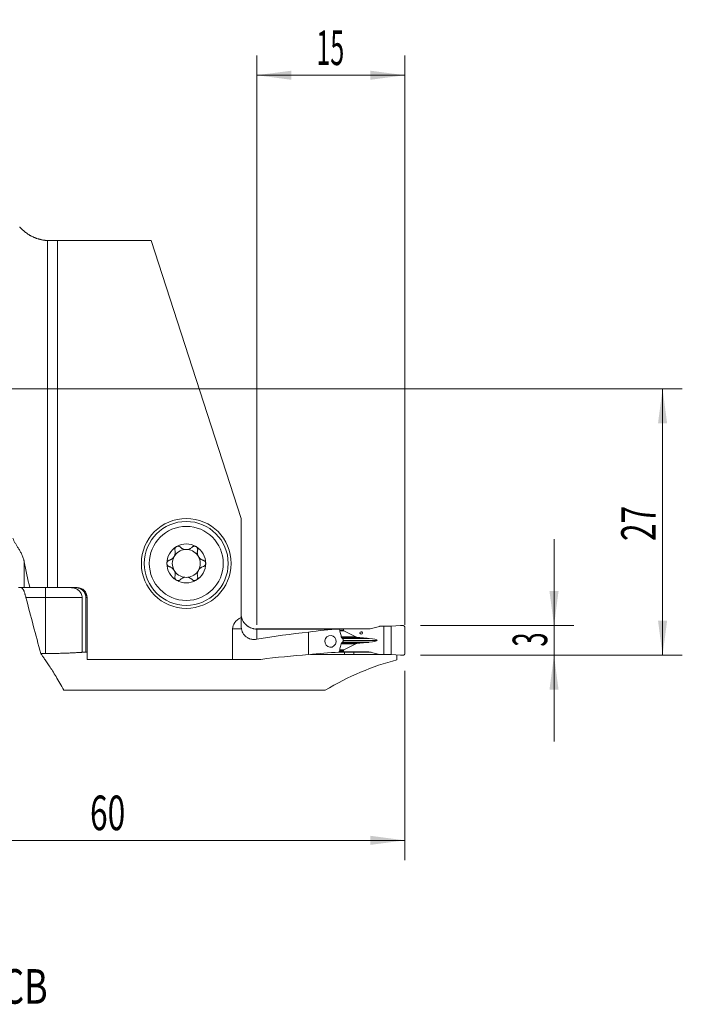
# Model space of a CAD drawing. Units: millimetres. Extents: x -42 to 88, y -62 to 37.
# Drawn here: x 21 to 88, y -62 to 37 of the extents above; entities that cross this region are included whole.
import ezdxf

# ---------------------------------------------------------------- set-up
doc = ezdxf.new("R2010")
doc.units = ezdxf.units.MM
for name, color, linetype in [('1', 4, 'Continuous'), ('2', 7, 'Continuous'), ('SK6', 5, 'Continuous')]:
    doc.layers.add(name, color=color, linetype=linetype)
doc.styles.add('iso_b_vert', font='simplex.shx')
doc.dimstyles.get("Standard").update_dxf_attribs({"dimtxt": 0.18, "dimasz": 0.18, "dimexe": 0.18, "dimexo": 0.0625, "dimgap": 0.09, "dimtad": 1, "dimzin": 0, "dimdsep": 52, "dimtxsty": 'Standard', "dimcen": 0.09, "dimadec": 0, "dimazin": 0, "dimtfac": 1, "dimtdec": 4, "dimtofl": 0, "dimtmove": 0, "dimatfit": 3, "dimfxl": 1, "dimtolj": 1, "dimtzin": 0, "dimarcsym": 0})

# ---------------------------------------------------------------- blocks, each defined once
blk = doc.blocks.new('_U0')
at = {"layer": '2', "lineweight": 13}
for p, q in [((1.5875, 0), (88.111264, 0)), ((86.111264, 0), (86.111264, -27)), ((61.5875, -27), (88.111264, -27))]:
    blk.add_line(p, q, dxfattribs=at)
at = {"layer": '2', "lineweight": 18}
for points in [[(86.111264, 0), (86.572048, -3.499998), (85.65048, -3.500002)], [(86.111264, -27), (85.65048, -23.500002), (86.572048, -23.499998)]]:
    blk.add_solid(points, dxfattribs=at)
at = {"layer": '2', "lineweight": 18, "insert": (85.421631, -15.432966), "char_height": 3.5, "attachment_point": 7, "rotation": 90, "line_spacing_factor": 1.084337, "style": 'iso_b_vert'}
blk.add_mtext('\\W0.6740;27', dxfattribs=at)
blk = doc.blocks.new('_U1')
at = {"layer": '2', "lineweight": 13}
for p, q in [((75.111264, -15.250082), (75.111264, -35.75)), ((61.5875, -24.000082), (77.111264, -24.000082)), ((61.5875, -27), (77.111264, -27))]:
    blk.add_line(p, q, dxfattribs=at)
at = {"layer": '2', "lineweight": 18}
for points in [[(75.111264, -24.000082), (74.65048, -20.500084), (75.572048, -20.500081)], [(75.111264, -27), (75.572048, -30.499998), (74.65048, -30.500002)]]:
    blk.add_solid(points, dxfattribs=at)
at = {"layer": '2', "lineweight": 18, "insert": (74.421631, -26.125274), "char_height": 3.5, "attachment_point": 7, "rotation": 90, "line_spacing_factor": 1.084337, "style": 'iso_b_vert'}
blk.add_mtext('\\W0.5404;3', dxfattribs=at)
blk = doc.blocks.new('_U3')
at = {"layer": '2', "lineweight": 13}
for p, q in [((45, -23.912582), (45, 33.749918)), ((60, -23.912582), (60, 33.749918)), ((45, 31.749918), (60, 31.749918))]:
    blk.add_line(p, q, dxfattribs=at)
at = {"layer": '2', "lineweight": 18}
for points in [[(45, 31.749918), (48.499998, 32.210701), (48.500002, 31.289134)], [(60, 31.749918), (56.500002, 31.289134), (56.499998, 32.210701)]]:
    blk.add_solid(points, dxfattribs=at)
at = {"layer": '2', "lineweight": 18, "insert": (51.032467, 32.782551), "char_height": 3.5, "attachment_point": 7, "line_spacing_factor": 1.084337, "style": 'iso_b_vert'}
blk.add_mtext('\\W0.5321;15', dxfattribs=at)
blk = doc.blocks.new('_U4')
at = {"layer": '2', "lineweight": 13}
for p, q in [((0, -21.5875), (0, -47.75)), ((60, -28.5875), (60, -47.75)), ((0, -45.75), (60, -45.75))]:
    blk.add_line(p, q, dxfattribs=at)
at = {"layer": '2', "lineweight": 18}
for points in [[(0, -45.75), (3.499998, -45.289216), (3.500002, -46.210784)], [(60, -45.75), (56.500002, -46.210784), (56.499998, -45.289216)]]:
    blk.add_solid(points, dxfattribs=at)
at = {"layer": '2', "lineweight": 18, "insert": (28.095034, -44.717366), "char_height": 3.5, "attachment_point": 7, "line_spacing_factor": 1.084337, "style": 'iso_b_vert'}
blk.add_mtext('\\W0.6740;60', dxfattribs=at)

msp = doc.modelspace()

# ---------------------------------------------------------------- linework, layer by layer
at = {"layer": '1', "lineweight": 18}
for p, q in [((23.8, -20.15), (23.8, 15.006)), ((24.8, 15), (24.009, 15)), ((24.8, -20.15), (24.8, 15)), ((24.8, 15), (34.3, 15)), ((43.4, -13.15), (34.3, 15)), ((43.4, -23.169), (43.4, -13.15)), ((21.987, -20.15), (23.8, -20.15)), ((24.8, -20.15), (23.8, -20.15)), ((26.8, -20.15), (24.8, -20.15)), ((27.293, -26.703), (27.293, -21.15)), ((27.679, -21.15), (27.679, -26.679)), ((27.8, -27.421), (27.8, -21.15)), ((43.4, -23.169), (43.4, -24.023)), ((42.539, -27.421), (42.539, -24.325)), ((44.892, -24.34), (46.228, -24.338)), ((53.772, -24.338), (46.228, -24.338)), ((46.228, -24.352), (46.228, -24.338)), ((50.25, -24.67), (50.25, -26.937)), ((56.228, -24.342), (53.772, -24.338)), ((53.772, -24.462), (53.772, -24.338)), ((55.024, -25.122), (53.82, -24.512)), ((56.472, -24.312), (57.42, -24.076)), ((57.459, -24.07), (57.852, -24.054)), ((57.852, -24.054), (58.609, -24.062)), ((57.852, -26.936), (57.852, -24.054)), ((58.609, -24.062), (59.556, -24.004)), ((58.609, -26.938), (58.609, -24.062)), ((60, -24.197), (60, -26.803)), ((53.82, -26.464), (55.024, -25.858)), ((56.398, -25.295), (56.344, -25.292)), ((56.344, -25.693), (56.398, -25.69)), ((23.6, -26.829), (23.102, -26.829)), ((27.293, -26.703), (27.8, -26.703)), ((27.8, -26.679), (27.679, -26.679)), ((53.899, -26.915), (50.434, -26.915)), ((53.345, -26.638), (53.772, -26.638)), ((53.772, -26.638), (53.772, -26.513)), ((53.772, -26.638), (56.228, -26.642)), ((53.899, -26.915), (53.897, -26.698)), ((54.817, -26.91), (54.815, -26.698)), ((57.407, -26.91), (54.817, -26.91)), ((57.42, -26.913), (56.472, -26.673)), ((57.852, -26.936), (57.459, -26.919)), ((42.539, -27.421), (27.8, -27.421)), ((42.539, -27.421), (45.395, -27.421)), ((58.609, -26.938), (57.852, -26.936)), ((59.556, -26.996), (58.609, -26.938)), ((59.2, -26.974), (59.2, -27.463)), ((25.45, -30.546), (51.938, -30.546))]:
    msp.add_line(p, q, dxfattribs=at)
at = {"layer": '1', "lineweight": 13}
for p, q in [((21.438, -17.534), (21.438, -20.15)), ((23.6, -20.15), (23.6, -21.15)), ((23.6, -21.15), (21.6, -21.15)), ((27.293, -21.15), (23.6, -21.15)), ((23.6, -26.829), (23.6, -21.15)), ((27.8, -21.15), (27.679, -21.15)), ((43.43, -24.325), (42.539, -24.325)), ((45, -24.353), (45, -25.377)), ((53.395, -24.462), (53.772, -24.462)), ((53.82, -24.512), (53.407, -24.512)), ((53.55, -25.858), (55.024, -25.858)), ((53.555, -25.122), (55.024, -25.122)), ((53.579, -25.742), (55.636, -25.742)), ((53.585, -25.24), (55.636, -25.24)), ((53.659, -25.693), (56.344, -25.693)), ((56.398, -25.69), (53.664, -25.69)), ((53.67, -25.292), (56.344, -25.292)), ((53.676, -25.295), (56.398, -25.295)), ((57.181, -25.494), (53.75, -25.494)), ((53.772, -26.513), (53.378, -26.513)), ((53.391, -26.464), (53.82, -26.464)), ((56.287, -26.644), (56.228, -26.642))]:
    msp.add_line(p, q, dxfattribs=at)
at = {"layer": '1', "lineweight": 18}
for radius in [4.55, 4.25, 3.75]:
    msp.add_circle((37.85, -17.7), radius, dxfattribs=at)
for centre, radius, start, end in [((37.85, -17.7), 1.968, 59.61858, 120.38142), ((37.85, -17.7), 1.968, 120.38142, 180), ((37.85, -17.7), 1.416, 96.19244, 150.19071), ((37.85, -17.7), 1.416, 83.80756, 96.19244), ((37.85, -17.7), 1.416, 29.80929, 83.80756), ((37.85, -17.7), 1.968, 0, 59.61858), ((37.85, -17.7), 1.968, 180, 239.61858), ((37.85, -17.7), 1.416, 150.19071, 209.80929), ((37.85, -17.7), 1.968, 300.38142, 0), ((37.85, -17.7), 1.416, 330.19071, 29.80929), ((37.85, -17.7), 1.416, 209.80929, 263.80756), ((37.85, -17.7), 1.416, 276.19244, 330.19071), ((37.85, -17.7), 1.968, 239.61858, 300.38142), ((37.85, -17.7), 1.416, 263.80756, 276.19244), ((26.8, -21.15), 1, 360, 90), ((45, -22.725), 1.6, 180, 199.16273)]:
    msp.add_arc(centre, radius, start, end, dxfattribs=at)
for centre, major_axis, ratio, start_param, end_param in [((45.328, -24.325), (-2.789, 0), 0.573598, -0.807579, 0), ((-780.954, -60.485), (2926.423, 11.564), 0.011707, 1.281679, 1.284622), ((57.368, -60.5), (51.66, 0), 0.700246, 1.709026, 1.81256), ((54.497, -60.5), (0, 36.175), 0.851994, 0.036638, 0.13823), ((54.623, -24.464), (0.851, -0.002), 0.176317, -3.141257, -2.805281), ((56.228, -23.542), (0.898, -0.008), 0.890811, -1.562829, -1.287185), ((56.095, -25.058), (1.134, -0.002), 0.176317, -2.805281, -1.986842), ((56.095, -25.926), (1.134, -0.002), 0.176317, 1.987514, 2.805953), ((60.224, -23.419), (11.343, -0.022), 0.176317, -1.986842, -1.919526), ((60.224, -27.58), (11.343, -0.022), 0.176317, 1.920198, 1.987514), ((55.99, -25.492), (1.191, -0.002), 0.176317, 0.000336, 1.222066), ((55.99, -25.492), (1.191, -0.002), 0.176317, -1.221394, 0.000336), ((54.497, -74.2), (0, 47.525), 0.851994, 0.028828, 0.105076), ((54.623, -26.515), (0.851, -0.002), 0.176317, 2.805953, -3.141257), ((424.557, -72.728), (907.849, -14.453), 0.048164, 1.991026, 1.992134), ((56.228, -27.442), (0.898, -0.008), 0.890811, 1.30312, 1.578764), ((57.368, -74.2), (67.869, 0), 0.700246, 1.675873, 1.748144), ((65.357, -74.2), (0, 47.525), 0.714286, 0.182388, 0.406388)]:
    msp.add_ellipse(centre, major_axis=major_axis, ratio=ratio, start_param=start_param, end_param=end_param, dxfattribs=at)
for centre, major_axis, ratio in [((55.571, -24.741), (0.008, -0.127), 0.984754), ((52.458, -25.599), (0.063, 0.597), 0.95313)]:
    msp.add_ellipse(centre, major_axis=major_axis, ratio=ratio, dxfattribs=at)
for points, knots in [([(20.971, 16.398), (20.99, 16.375), (21.01, 16.353), (21.05, 16.309), (21.07, 16.286), (21.132, 16.22), (21.174, 16.177), (21.305, 16.05), (21.397, 15.968), (21.592, 15.81), (21.695, 15.735), (21.858, 15.627), (21.914, 15.592), (22, 15.541), (22.03, 15.524), (22.089, 15.491), (22.118, 15.475), (22.269, 15.396), (22.394, 15.338), (22.654, 15.234), (22.788, 15.188), (22.964, 15.139), (22.999, 15.13), (23.07, 15.112), (23.106, 15.103), (23.213, 15.079), (23.285, 15.066), (23.503, 15.03), (23.65, 15.013), (23.8, 15.006)], [0, 0, 0, 0, 0.03125, 0.03125, 0.0625, 0.0625, 0.125, 0.125, 0.25, 0.25, 0.375, 0.375, 0.4375, 0.4375, 0.46875, 0.46875, 0.5, 0.5, 0.625, 0.625, 0.75, 0.75, 0.78125, 0.78125, 0.8125, 0.8125, 0.875, 0.875, 1, 1, 1, 1]), ([(23.799, 15.006), (23.743, 15.009), (23.688, 15.013), (23.607, 15.02), (23.58, 15.023), (23.526, 15.029), (23.499, 15.033), (23.368, 15.05), (23.269, 15.068), (23.129, 15.098), (23.061, 15.114), (22.996, 15.131), (22.953, 15.142), (22.932, 15.148), (22.83, 15.177), (22.755, 15.201), (22.655, 15.236), (22.624, 15.248), (22.579, 15.264), (22.565, 15.27), (22.537, 15.281), (22.523, 15.286), (22.46, 15.312), (22.418, 15.33), (22.376, 15.348), (22.369, 15.352), (22.355, 15.358), (22.348, 15.361), (22.33, 15.369), (22.321, 15.374), (22.3, 15.383), (22.297, 15.385), (22.304, 15.382), (22.307, 15.38), (22.312, 15.378), (22.316, 15.376), (22.328, 15.371), (22.338, 15.366), (22.377, 15.348), (22.412, 15.332), (22.467, 15.309), (22.479, 15.304), (22.503, 15.294), (22.516, 15.289), (22.556, 15.273), (22.585, 15.262), (22.676, 15.228), (22.744, 15.205), (22.84, 15.175), (22.859, 15.169), (22.899, 15.157), (22.92, 15.151), (22.982, 15.134), (23.026, 15.123), (23.159, 15.09), (23.255, 15.071), (23.381, 15.05), (23.407, 15.046), (23.459, 15.038), (23.485, 15.035), (23.564, 15.025), (23.618, 15.019), (23.781, 15.005), (23.893, 15), (24.009, 15)], [0, 0, 0, 0, 0.031076, 0.031076, 0.046704, 0.046704, 0.062332, 0.062332, 0.124843, 0.124843, 0.156098, 0.171726, 0.171726, 0.187354, 0.187354, 0.249865, 0.249865, 0.281121, 0.281121, 0.296749, 0.296749, 0.312377, 0.312377, 0.374888, 0.374888, 0.390516, 0.390516, 0.406143, 0.406143, 0.437399, 0.437399, 0.49991, 0.49991, 0.515538, 0.515538, 0.531166, 0.531166, 0.562421, 0.562421, 0.624933, 0.624933, 0.64056, 0.64056, 0.656188, 0.656188, 0.687444, 0.687444, 0.749955, 0.749955, 0.765583, 0.765583, 0.781211, 0.781211, 0.812466, 0.812466, 0.874978, 0.874978, 0.890605, 0.890605, 0.906233, 0.906233, 0.937489, 0.937489, 1, 1, 1, 1]), ([(21.438, -17.534), (21.432, -17.502), (21.424, -17.469), (21.409, -17.404), (21.4, -17.372), (21.373, -17.277), (21.354, -17.215), (21.289, -17.034), (21.24, -16.918), (21.161, -16.751), (21.134, -16.697), (21.078, -16.589), (21.049, -16.537), (20.964, -16.384), (20.907, -16.287), (20.794, -16.099), (20.738, -16.009), (20.631, -15.833), (20.58, -15.747), (20.483, -15.577), (20.437, -15.494), (20.353, -15.326), (20.314, -15.243), (20.279, -15.158)], [0, 0, 0, 0, 0.03125, 0.03125, 0.0625, 0.0625, 0.125, 0.125, 0.25, 0.25, 0.3125, 0.3125, 0.375, 0.375, 0.5, 0.5, 0.625, 0.625, 0.75, 0.75, 0.875, 0.875, 1, 1, 1, 1]), ([(37.258, -16.056), (37.234, -16.032), (37.206, -16.011), (37.167, -15.99), (37.159, -15.986), (37.143, -15.979), (37.134, -15.976), (37.109, -15.968), (37.091, -15.963), (37.055, -15.958), (37.036, -15.956), (36.999, -15.957), (36.98, -15.958), (36.952, -15.963), (36.943, -15.966), (36.925, -15.971), (36.915, -15.974), (36.888, -15.984), (36.871, -15.992), (36.854, -16.002)], [0, 0, 0, 0, 0.25, 0.25, 0.3125, 0.3125, 0.375, 0.375, 0.5, 0.5, 0.625, 0.625, 0.75, 0.75, 0.8125, 0.8125, 0.875, 0.875, 1, 1, 1, 1]), ([(38.846, -16.002), (38.829, -15.992), (38.812, -15.984), (38.785, -15.974), (38.775, -15.971), (38.757, -15.966), (38.748, -15.963), (38.72, -15.958), (38.701, -15.957), (38.664, -15.956), (38.645, -15.958), (38.609, -15.963), (38.591, -15.968), (38.566, -15.976), (38.557, -15.979), (38.541, -15.986), (38.533, -15.99), (38.494, -16.011), (38.466, -16.032), (38.442, -16.056)], [0, 0, 0, 0, 0.125, 0.125, 0.1875, 0.1875, 0.25, 0.25, 0.375, 0.375, 0.5, 0.5, 0.625, 0.625, 0.6875, 0.6875, 0.75, 0.75, 1, 1, 1, 1]), ([(36.124, -17.382), (36.173, -17.368), (36.22, -17.35), (36.29, -17.316), (36.313, -17.304), (36.347, -17.283), (36.358, -17.276), (36.38, -17.261), (36.391, -17.253), (36.445, -17.213), (36.485, -17.176), (36.532, -17.123), (36.541, -17.112), (36.558, -17.09), (36.584, -17.057), (36.622, -16.997), (36.648, -16.947), (36.671, -16.895), (36.681, -16.868), (36.698, -16.815), (36.706, -16.789), (36.717, -16.735), (36.722, -16.708), (36.731, -16.627), (36.732, -16.575), (36.726, -16.497), (36.723, -16.472), (36.715, -16.421), (36.709, -16.396), (36.703, -16.372)], [0, 0, 0, 0, 0.125, 0.125, 0.1875, 0.1875, 0.21875, 0.21875, 0.25, 0.25, 0.375, 0.375, 0.40625, 0.40625, 0.4375, 0.5, 0.5625, 0.5625, 0.625, 0.625, 0.6875, 0.6875, 0.75, 0.75, 0.875, 0.875, 0.9375, 0.9375, 1, 1, 1, 1]), ([(36.854, -16.002), (36.846, -16.006), (36.838, -16.012), (36.823, -16.022), (36.815, -16.028), (36.794, -16.046), (36.781, -16.059), (36.763, -16.081), (36.757, -16.088), (36.747, -16.103), (36.742, -16.111), (36.728, -16.135), (36.72, -16.151), (36.707, -16.185), (36.702, -16.202), (36.695, -16.236), (36.692, -16.254), (36.69, -16.306), (36.694, -16.339), (36.703, -16.372)], [0, 0, 0, 0, 0.0625, 0.0625, 0.125, 0.125, 0.25, 0.25, 0.3125, 0.3125, 0.375, 0.375, 0.5, 0.5, 0.625, 0.625, 0.75, 0.75, 1, 1, 1, 1]), ([(37.258, -16.056), (37.286, -16.085), (37.316, -16.112), (37.381, -16.162), (37.416, -16.184), (37.462, -16.21), (37.471, -16.215), (37.491, -16.224), (37.52, -16.238), (37.549, -16.25), (37.61, -16.272), (37.653, -16.284), (37.697, -16.292)], [0, 0, 0, 0, 0.25, 0.25, 0.5, 0.5, 0.5625, 0.5625, 0.625, 0.75, 0.75, 1, 1, 1, 1]), ([(38.003, -16.292), (38.047, -16.284), (38.09, -16.272), (38.15, -16.25), (38.17, -16.242), (38.2, -16.229), (38.209, -16.224), (38.228, -16.215), (38.238, -16.21), (38.284, -16.184), (38.319, -16.162), (38.384, -16.112), (38.414, -16.085), (38.442, -16.056)], [0, 0, 0, 0, 0.25, 0.25, 0.375, 0.375, 0.4375, 0.4375, 0.5, 0.5, 0.75, 0.75, 1, 1, 1, 1]), ([(38.846, -16.002), (38.854, -16.006), (38.862, -16.012), (38.877, -16.022), (38.885, -16.028), (38.906, -16.046), (38.919, -16.059), (38.937, -16.081), (38.943, -16.088), (38.953, -16.103), (38.958, -16.111), (38.972, -16.135), (38.98, -16.151), (38.993, -16.185), (38.998, -16.202), (39.005, -16.236), (39.008, -16.254), (39.01, -16.306), (39.006, -16.339), (38.997, -16.372)], [0, 0, 0, 0, 0.0625, 0.0625, 0.125, 0.125, 0.25, 0.25, 0.3125, 0.3125, 0.375, 0.375, 0.5, 0.5, 0.625, 0.625, 0.75, 0.75, 1, 1, 1, 1]), ([(38.997, -16.372), (38.984, -16.421), (38.976, -16.471), (38.97, -16.548), (38.969, -16.574), (38.97, -16.614), (38.97, -16.627), (38.972, -16.654), (38.973, -16.667), (38.981, -16.734), (38.992, -16.787), (39.014, -16.854), (39.019, -16.868), (39.029, -16.894), (39.045, -16.933), (39.077, -16.996), (39.108, -17.044), (39.141, -17.09), (39.158, -17.112), (39.195, -17.154), (39.215, -17.173), (39.255, -17.211), (39.276, -17.229), (39.341, -17.277), (39.386, -17.304), (39.456, -17.339), (39.479, -17.349), (39.527, -17.367), (39.552, -17.375), (39.576, -17.382)], [0, 0, 0, 0, 0.125, 0.125, 0.1875, 0.1875, 0.21875, 0.21875, 0.25, 0.25, 0.375, 0.375, 0.40625, 0.40625, 0.4375, 0.5, 0.5625, 0.5625, 0.625, 0.625, 0.6875, 0.6875, 0.75, 0.75, 0.875, 0.875, 0.9375, 0.9375, 1, 1, 1, 1]), ([(36.124, -17.382), (36.091, -17.391), (36.061, -17.404), (36.024, -17.428), (36.017, -17.433), (36.003, -17.444), (35.996, -17.449), (35.977, -17.467), (35.965, -17.48), (35.948, -17.501), (35.943, -17.508), (35.932, -17.523), (35.928, -17.531), (35.914, -17.555), (35.907, -17.572), (35.897, -17.598), (35.895, -17.607), (35.89, -17.625), (35.888, -17.635), (35.883, -17.662), (35.882, -17.681), (35.882, -17.7)], [0, 0, 0, 0, 0.25, 0.25, 0.3125, 0.3125, 0.375, 0.375, 0.5, 0.5, 0.5625, 0.5625, 0.625, 0.625, 0.75, 0.75, 0.8125, 0.8125, 0.875, 0.875, 1, 1, 1, 1]), ([(35.882, -17.7), (35.882, -17.719), (35.883, -17.738), (35.89, -17.774), (35.894, -17.792), (35.904, -17.819), (35.907, -17.827), (35.915, -17.844), (35.919, -17.852), (35.932, -17.876), (35.942, -17.891), (35.959, -17.913), (35.965, -17.919), (35.977, -17.932), (35.984, -17.939), (36.003, -17.956), (36.017, -17.967), (36.046, -17.986), (36.061, -17.994), (36.092, -18.008), (36.108, -18.013), (36.124, -18.018)], [0, 0, 0, 0, 0.125, 0.125, 0.25, 0.25, 0.3125, 0.3125, 0.375, 0.375, 0.5, 0.5, 0.5625, 0.5625, 0.625, 0.625, 0.75, 0.75, 0.875, 0.875, 1, 1, 1, 1]), ([(39.819, -17.7), (39.819, -17.681), (39.817, -17.662), (39.81, -17.625), (39.806, -17.607), (39.796, -17.581), (39.793, -17.572), (39.785, -17.555), (39.781, -17.547), (39.768, -17.523), (39.758, -17.508), (39.741, -17.487), (39.735, -17.48), (39.723, -17.467), (39.716, -17.461), (39.697, -17.443), (39.683, -17.433), (39.654, -17.414), (39.639, -17.406), (39.608, -17.392), (39.592, -17.386), (39.576, -17.382)], [0, 0, 0, 0, 0.125, 0.125, 0.25, 0.25, 0.3125, 0.3125, 0.375, 0.375, 0.5, 0.5, 0.5625, 0.5625, 0.625, 0.625, 0.75, 0.75, 0.875, 0.875, 1, 1, 1, 1]), ([(39.576, -18.018), (39.609, -18.009), (39.639, -17.995), (39.676, -17.972), (39.683, -17.967), (39.697, -17.956), (39.704, -17.95), (39.723, -17.933), (39.735, -17.92), (39.752, -17.899), (39.757, -17.891), (39.768, -17.876), (39.772, -17.868), (39.786, -17.844), (39.793, -17.828), (39.803, -17.801), (39.805, -17.793), (39.81, -17.774), (39.812, -17.765), (39.817, -17.737), (39.819, -17.719), (39.819, -17.7)], [0, 0, 0, 0, 0.25, 0.25, 0.3125, 0.3125, 0.375, 0.375, 0.5, 0.5, 0.5625, 0.5625, 0.625, 0.625, 0.75, 0.75, 0.8125, 0.8125, 0.875, 0.875, 1, 1, 1, 1]), ([(36.703, -19.028), (36.716, -18.979), (36.724, -18.929), (36.73, -18.852), (36.731, -18.826), (36.73, -18.786), (36.73, -18.773), (36.728, -18.746), (36.727, -18.732), (36.719, -18.666), (36.708, -18.612), (36.686, -18.545), (36.681, -18.532), (36.671, -18.506), (36.655, -18.467), (36.623, -18.404), (36.592, -18.356), (36.559, -18.31), (36.542, -18.288), (36.505, -18.246), (36.485, -18.226), (36.445, -18.189), (36.424, -18.171), (36.359, -18.122), (36.314, -18.095), (36.244, -18.061), (36.221, -18.051), (36.173, -18.033), (36.148, -18.025), (36.124, -18.018)], [0, 0, 0, 0, 0.125, 0.125, 0.1875, 0.1875, 0.21875, 0.21875, 0.25, 0.25, 0.375, 0.375, 0.40625, 0.40625, 0.4375, 0.5, 0.5625, 0.5625, 0.625, 0.625, 0.6875, 0.6875, 0.75, 0.75, 0.875, 0.875, 0.9375, 0.9375, 1, 1, 1, 1]), ([(39.576, -18.018), (39.527, -18.031), (39.48, -18.049), (39.41, -18.083), (39.387, -18.096), (39.353, -18.116), (39.342, -18.124), (39.32, -18.139), (39.309, -18.147), (39.255, -18.187), (39.215, -18.224), (39.168, -18.276), (39.159, -18.287), (39.142, -18.309), (39.116, -18.343), (39.078, -18.402), (39.052, -18.453), (39.029, -18.505), (39.019, -18.531), (39.002, -18.584), (38.994, -18.611), (38.983, -18.665), (38.978, -18.692), (38.969, -18.772), (38.968, -18.825), (38.974, -18.902), (38.977, -18.928), (38.985, -18.979), (38.991, -19.003), (38.997, -19.028)], [0, 0, 0, 0, 0.125, 0.125, 0.1875, 0.1875, 0.21875, 0.21875, 0.25, 0.25, 0.375, 0.375, 0.40625, 0.40625, 0.4375, 0.5, 0.5625, 0.5625, 0.625, 0.625, 0.6875, 0.6875, 0.75, 0.75, 0.875, 0.875, 0.9375, 0.9375, 1, 1, 1, 1]), ([(36.854, -19.398), (36.846, -19.393), (36.838, -19.388), (36.823, -19.377), (36.815, -19.371), (36.794, -19.353), (36.781, -19.34), (36.763, -19.319), (36.757, -19.311), (36.747, -19.296), (36.742, -19.289), (36.728, -19.265), (36.72, -19.249), (36.707, -19.215), (36.702, -19.198), (36.695, -19.163), (36.692, -19.146), (36.69, -19.094), (36.694, -19.06), (36.703, -19.028)], [0, 0, 0, 0, 0.0625, 0.0625, 0.125, 0.125, 0.25, 0.25, 0.3125, 0.3125, 0.375, 0.375, 0.5, 0.5, 0.625, 0.625, 0.75, 0.75, 1, 1, 1, 1]), ([(36.854, -19.398), (36.871, -19.408), (36.888, -19.416), (36.915, -19.426), (36.925, -19.429), (36.943, -19.434), (36.952, -19.436), (36.98, -19.441), (36.999, -19.443), (37.036, -19.443), (37.055, -19.442), (37.091, -19.436), (37.109, -19.432), (37.134, -19.423), (37.143, -19.42), (37.159, -19.413), (37.167, -19.409), (37.206, -19.389), (37.234, -19.368), (37.258, -19.343)], [0, 0, 0, 0, 0.125, 0.125, 0.1875, 0.1875, 0.25, 0.25, 0.375, 0.375, 0.5, 0.5, 0.625, 0.625, 0.6875, 0.6875, 0.75, 0.75, 1, 1, 1, 1]), ([(37.697, -19.108), (37.653, -19.116), (37.61, -19.128), (37.55, -19.15), (37.53, -19.158), (37.5, -19.171), (37.491, -19.175), (37.472, -19.185), (37.462, -19.19), (37.416, -19.215), (37.381, -19.238), (37.316, -19.288), (37.286, -19.314), (37.258, -19.343)], [0, 0, 0, 0, 0.25, 0.25, 0.375, 0.375, 0.4375, 0.4375, 0.5, 0.5, 0.75, 0.75, 1, 1, 1, 1]), ([(38.442, -19.343), (38.414, -19.314), (38.384, -19.288), (38.319, -19.238), (38.284, -19.215), (38.238, -19.19), (38.229, -19.185), (38.209, -19.176), (38.18, -19.162), (38.151, -19.15), (38.09, -19.128), (38.047, -19.116), (38.003, -19.108)], [0, 0, 0, 0, 0.25, 0.25, 0.5, 0.5, 0.5625, 0.5625, 0.625, 0.75, 0.75, 1, 1, 1, 1]), ([(38.442, -19.343), (38.466, -19.368), (38.494, -19.389), (38.533, -19.409), (38.541, -19.413), (38.557, -19.42), (38.566, -19.423), (38.591, -19.432), (38.609, -19.436), (38.645, -19.442), (38.664, -19.443), (38.701, -19.443), (38.72, -19.441), (38.748, -19.436), (38.757, -19.434), (38.775, -19.429), (38.785, -19.426), (38.812, -19.416), (38.829, -19.408), (38.846, -19.398)], [0, 0, 0, 0, 0.25, 0.25, 0.3125, 0.3125, 0.375, 0.375, 0.5, 0.5, 0.625, 0.625, 0.75, 0.75, 0.8125, 0.8125, 0.875, 0.875, 1, 1, 1, 1]), ([(38.846, -19.398), (38.854, -19.393), (38.862, -19.388), (38.877, -19.377), (38.885, -19.371), (38.906, -19.353), (38.919, -19.34), (38.937, -19.319), (38.943, -19.311), (38.953, -19.296), (38.958, -19.289), (38.972, -19.265), (38.98, -19.249), (38.993, -19.215), (38.998, -19.198), (39.005, -19.163), (39.008, -19.146), (39.01, -19.094), (39.006, -19.06), (38.997, -19.028)], [0, 0, 0, 0, 0.0625, 0.0625, 0.125, 0.125, 0.25, 0.25, 0.3125, 0.3125, 0.375, 0.375, 0.5, 0.5, 0.625, 0.625, 0.75, 0.75, 1, 1, 1, 1]), ([(21.438, -20.15), (21.435, -20.15), (21.432, -20.15), (21.425, -20.15), (21.422, -20.15), (21.411, -20.15), (21.387, -20.15), (21.36, -20.15), (21.3, -20.15), (21.255, -20.15), (21.184, -20.15), (21.159, -20.15), (21.111, -20.15), (21.086, -20.15), (21.039, -20.15), (21.016, -20.15), (20.973, -20.15), (20.953, -20.15), (20.918, -20.15), (20.902, -20.15), (20.878, -20.15), (20.869, -20.15), (20.862, -20.15), (20.86, -20.15), (20.86, -20.15)], [0, 0, 0, 0, 0.023579, 0.023579, 0.047158, 0.047158, 0.094315, 0.188631, 0.188631, 0.377262, 0.377262, 0.471577, 0.471577, 0.565893, 0.565893, 0.660208, 0.660208, 0.754524, 0.754524, 0.848839, 0.848839, 0.943155, 0.943155, 1, 1, 1, 1]), ([(21.438, -20.571), (21.428, -20.538), (21.417, -20.506), (21.392, -20.447), (21.379, -20.42), (21.357, -20.381), (21.35, -20.369), (21.335, -20.345), (21.327, -20.333), (21.304, -20.3), (21.288, -20.281), (21.256, -20.245), (21.241, -20.229), (21.218, -20.208), (21.21, -20.201), (21.196, -20.19), (21.189, -20.184), (21.169, -20.17), (21.157, -20.163), (21.136, -20.153), (21.128, -20.15), (21.122, -20.15)], [0, 0, 0, 0, 0.125, 0.125, 0.25, 0.25, 0.3125, 0.3125, 0.375, 0.375, 0.5, 0.5, 0.625, 0.625, 0.6875, 0.6875, 0.75, 0.75, 0.875, 0.875, 1, 1, 1, 1]), ([(21.438, -20.15), (21.502, -20.15), (21.581, -20.15), (21.765, -20.15), (21.871, -20.15), (21.987, -20.15)], [0, 0, 0, 0, 0.5, 0.5, 1, 1, 1, 1]), ([(21.438, -20.571), (21.451, -20.614), (21.464, -20.658), (21.484, -20.727), (21.49, -20.751), (21.504, -20.799), (21.511, -20.823), (21.531, -20.897), (21.545, -20.946), (21.572, -21.047), (21.586, -21.098), (21.6, -21.15)], [0, 0, 0, 0, 0.25, 0.25, 0.375, 0.375, 0.5, 0.5, 0.75, 0.75, 1, 1, 1, 1]), ([(26.098, -20.15), (26.116, -20.15), (26.134, -20.15), (26.171, -20.152), (26.225, -20.154), (26.278, -20.16), (26.385, -20.175), (26.455, -20.19), (26.542, -20.216), (26.559, -20.221), (26.593, -20.233), (26.61, -20.24), (26.661, -20.26), (26.694, -20.274), (26.791, -20.323), (26.852, -20.361), (26.924, -20.416), (26.938, -20.428), (26.966, -20.451), (27.007, -20.487), (27.069, -20.553), (27.113, -20.609), (27.143, -20.654), (27.153, -20.669), (27.172, -20.7), (27.181, -20.716), (27.223, -20.797), (27.249, -20.864), (27.275, -20.969), (27.282, -21.005), (27.291, -21.078), (27.293, -21.114), (27.293, -21.15)], [0, 0, 0, 0, 0.03125, 0.03125, 0.0625, 0.125, 0.125, 0.25, 0.25, 0.28125, 0.28125, 0.3125, 0.3125, 0.375, 0.375, 0.5, 0.5, 0.53125, 0.53125, 0.5625, 0.625, 0.6875, 0.6875, 0.71875, 0.71875, 0.75, 0.75, 0.875, 0.875, 0.9375, 0.9375, 1, 1, 1, 1]), ([(26.64, -20.15), (26.707, -20.15), (26.774, -20.156), (26.872, -20.174), (26.904, -20.182), (26.969, -20.2), (27.001, -20.211), (27.094, -20.247), (27.154, -20.277), (27.224, -20.321), (27.238, -20.33), (27.266, -20.35), (27.279, -20.36), (27.319, -20.391), (27.345, -20.412), (27.417, -20.481), (27.461, -20.531), (27.509, -20.6), (27.519, -20.614), (27.537, -20.642), (27.545, -20.657), (27.57, -20.7), (27.599, -20.76), (27.623, -20.822), (27.643, -20.886), (27.652, -20.919), (27.672, -21.017), (27.679, -21.083), (27.679, -21.15)], [0, 0, 0, 0, 0.125, 0.125, 0.1875, 0.1875, 0.25, 0.25, 0.375, 0.375, 0.40625, 0.40625, 0.4375, 0.4375, 0.5, 0.5, 0.625, 0.625, 0.65625, 0.65625, 0.6875, 0.6875, 0.75, 0.8125, 0.8125, 0.875, 0.875, 1, 1, 1, 1]), ([(45, -24.353), (44.912, -24.353), (44.826, -24.346), (44.697, -24.325), (44.655, -24.317), (44.57, -24.296), (44.529, -24.284), (44.406, -24.243), (44.328, -24.21), (44.215, -24.151), (44.177, -24.129), (44.123, -24.095), (44.105, -24.083), (44.07, -24.059), (44.052, -24.047), (43.967, -23.984), (43.904, -23.928), (43.817, -23.838), (43.775, -23.792), (43.735, -23.742), (43.71, -23.709), (43.697, -23.692), (43.637, -23.606), (43.595, -23.535), (43.523, -23.387), (43.492, -23.31), (43.468, -23.231)], [0, 0, 0, 0, 0.125, 0.125, 0.1875, 0.1875, 0.25, 0.25, 0.375, 0.375, 0.4375, 0.4375, 0.46875, 0.46875, 0.5, 0.5, 0.625, 0.625, 0.6875, 0.71875, 0.71875, 0.75, 0.75, 0.875, 0.875, 1, 1, 1, 1]), ([(43.489, -23.256), (43.49, -23.252), (43.488, -23.248), (43.481, -23.239), (43.475, -23.235), (43.468, -23.231)], [0, 0, 0, 0, 0.5, 0.5, 1, 1, 1, 1]), ([(45, -25.377), (44.919, -25.391), (44.837, -25.399), (44.735, -25.401), (44.714, -25.401), (44.673, -25.4), (44.652, -25.399), (44.591, -25.395), (44.55, -25.39), (44.428, -25.372), (44.348, -25.352), (44.23, -25.311), (44.191, -25.296), (44.133, -25.269), (44.114, -25.259), (44.076, -25.24), (44.058, -25.229), (43.965, -25.175), (43.895, -25.123), (43.813, -25.047), (43.797, -25.031), (43.765, -24.999), (43.75, -24.982), (43.705, -24.931), (43.677, -24.894), (43.624, -24.818), (43.599, -24.778), (43.565, -24.715), (43.554, -24.694), (43.533, -24.65), (43.523, -24.629), (43.477, -24.517), (43.449, -24.423), (43.43, -24.325)], [0, 0, 0, 0, 0.125, 0.125, 0.15625, 0.15625, 0.1875, 0.1875, 0.25, 0.25, 0.375, 0.375, 0.4375, 0.4375, 0.46875, 0.46875, 0.5, 0.5, 0.625, 0.625, 0.65625, 0.65625, 0.6875, 0.6875, 0.75, 0.75, 0.8125, 0.8125, 0.84375, 0.84375, 0.875, 0.875, 1, 1, 1, 1]), ([(53.368, -24.349), (53.405, -24.497), (53.442, -24.645), (53.513, -24.941), (53.548, -25.09), (53.583, -25.239)], [0, 0, 0, 0, 0.5, 0.5, 1, 1, 1, 1]), ([(53.58, -25.739), (53.54, -25.899), (53.499, -26.059), (53.437, -26.298), (53.416, -26.378), (53.374, -26.537), (53.352, -26.616), (53.33, -26.695)], [0, 0, 0, 0, 0.5, 0.5, 0.75, 0.75, 1, 1, 1, 1]), ([(53.75, -25.54), (53.75, -25.547), (53.749, -25.555), (53.748, -25.57), (53.746, -25.577), (53.743, -25.591), (53.741, -25.598), (53.737, -25.612), (53.734, -25.618), (53.729, -25.63), (53.725, -25.636), (53.719, -25.647), (53.715, -25.652), (53.703, -25.665), (53.694, -25.673), (53.685, -25.678)], [0, 0, 0, 0, 0.125, 0.125, 0.25, 0.25, 0.375, 0.375, 0.5, 0.5, 0.625, 0.625, 0.75, 0.75, 1, 1, 1, 1]), ([(53.688, -25.302), (53.692, -25.305), (53.697, -25.308), (53.705, -25.316), (53.709, -25.32), (53.717, -25.329), (53.721, -25.334), (53.727, -25.345), (53.73, -25.351), (53.736, -25.363), (53.738, -25.37), (53.743, -25.383), (53.745, -25.39), (53.749, -25.412), (53.75, -25.427), (53.75, -25.442)], [0, 0, 0, 0, 0.125, 0.125, 0.25, 0.25, 0.375, 0.375, 0.5, 0.5, 0.625, 0.625, 0.75, 0.75, 1, 1, 1, 1]), ([(23.102, -26.829), (23.112, -26.842), (23.122, -26.856), (23.144, -26.886), (23.178, -26.933), (23.218, -26.988), (23.304, -27.107), (23.37, -27.2), (23.517, -27.41), (23.599, -27.528), (23.776, -27.789), (23.872, -27.932), (24.075, -28.243), (24.291, -28.578), (24.648, -29.155), (25.034, -29.807), (25.309, -30.291), (25.45, -30.546)], [0, 0, 0, 0, 0.03125, 0.03125, 0.0625, 0.125, 0.125, 0.25, 0.25, 0.375, 0.375, 0.5, 0.5, 0.625, 0.75, 0.875, 1, 1, 1, 1]), ([(27.293, -26.703), (27.271, -26.704), (27.247, -26.705), (27.199, -26.708), (27.175, -26.71), (27.099, -26.715), (27.046, -26.718), (26.879, -26.728), (26.759, -26.735), (26.565, -26.746), (26.464, -26.751), (26.358, -26.757), (26.286, -26.76), (26.249, -26.762), (26.064, -26.771), (25.909, -26.778), (25.587, -26.791), (25.421, -26.797), (25.161, -26.805), (25.073, -26.808), (24.894, -26.813), (24.804, -26.815), (24.532, -26.821), (24.349, -26.823), (23.977, -26.827), (23.79, -26.829), (23.6, -26.829)], [0, 0, 0, 0, 0.03125, 0.03125, 0.0625, 0.0625, 0.125, 0.125, 0.25, 0.25, 0.3125, 0.34375, 0.34375, 0.375, 0.375, 0.5, 0.5, 0.625, 0.625, 0.6875, 0.6875, 0.75, 0.75, 0.875, 0.875, 1, 1, 1, 1]), ([(27.77, -26.675), (27.77, -26.675), (27.75, -26.676), (27.719, -26.677), (27.679, -26.679)], [0, 0, 0, 0, 0.007262, 1, 1, 1, 1])]:
    msp.add_open_spline(points, degree=3, knots=knots, dxfattribs=at)
for points in [[(21.987, -20.15), (21.796, -19.277), (21.612, -18.406), (21.438, -17.534)], [(21.6, -21.15), (22.099, -23.043), (22.6, -24.936), (23.102, -26.829)], [(43.4, -24.023), (43.4, -24.123), (43.41, -24.224), (43.43, -24.325)], [(53.368, -24.349), (53.331, -24.349), (53.295, -24.349), (53.257, -24.349)], [(57.42, -24.076), (57.432, -24.072), (57.446, -24.07), (57.459, -24.07)], [(53.685, -25.678), (53.65, -25.698), (53.615, -25.719), (53.58, -25.739)], [(53.583, -25.239), (53.618, -25.26), (53.653, -25.281), (53.688, -25.302)], [(53.252, -26.698), (54.076, -26.698), (54.901, -26.698), (55.725, -26.698)], [(56.573, -26.698), (56.29, -26.698), (56.008, -26.698), (55.725, -26.698)], [(57.459, -26.919), (57.446, -26.918), (57.432, -26.916), (57.42, -26.913)]]:
    msp.add_open_spline(points, degree=3, dxfattribs=at)
for points, weights in [([(59.556, -24.004), (59.678, -23.997), (59.8, -23.997)], [1.03186391736, 1.03138264657, 1.03186391736]), ([(59.8, -23.997), (60, -23.997), (60, -24.197)], [1.03186391736, 0.729637973227, 1.03186391736]), ([(53.75, -25.442), (53.75, -25.491), (53.75, -25.54)], [0.500010572246, 0.499989427754, 0.500010572246]), ([(60, -26.803), (60, -27.003), (59.8, -27.003)], [1.03186391736, 0.729637973227, 1.03186391736]), ([(59.8, -27.003), (59.678, -27.003), (59.556, -26.996)], [1.03186391736, 1.03138264657, 1.03186391736])]:
    msp.add_rational_spline(points, weights, degree=2, dxfattribs=at)

# ---------------------------------------------------------------- texts
at = {"layer": 'SK6', "lineweight": 18, "insert": (-16.809, -62.297), "char_height": 3.5, "attachment_point": 7, "line_spacing_factor": 1.084337, "style": 'iso_b_vert'}
msp.add_mtext('\\W0.7606;C2A-CC4-LFG15B-067CB', dxfattribs=at)

# ---------------------------------------------------------------- dimensions: what is measured, and where the dimension line sits
at = {"layer": '2', "lineweight": 18}
for base, p1, p2, picture, middle in [((60, 31.75), (45, -25.5), (60, -25.5), '_U3', (52.5, 31.75)), ((60, -45.75), (0, -20), (60, -27), '_U4', (30, -45.75))]:
    dim = msp.add_linear_dim(base=base, p1=p1, p2=p2, dimstyle='Standard', override={"dimtxt": 3.5, "dimasz": 3.5, "dimexe": 2, "dimexo": 1.5875, "dimgap": 1.75, "dimtad": 1, "dimtih": 1, "dimtoh": 0, "dimdec": 1, "dimlfac": 1, "dimzin": 8, "dimdsep": 46, "dimlunit": 2, "dimpost": '<>', "dimtxsty": 'iso_b_vert', "dimsah": 1, "dimse1": 0, "dimse2": 0, "dimsd1": 0, "dimsd2": 0, "dimclrd": 2, "dimclre": 2, "dimclrt": 2, "dimtol": 0, "dimtm": -0.1, "dimtfac": 1, "dimtdec": 2, "dimtofl": 1, "dimtmove": 0, "dimtzin": 8, "dimlwd": 13, "dimlwe": 13}, dxfattribs=at)
    dim.commit()
    dim.dimension.update_dxf_attribs({"geometry": picture, "text_midpoint": middle})
for base, p1, picture, middle in [((86.111, -27), (0, 0), '_U0', (86.111, -13.5)), ((75.111, -27), (60, -24), '_U1', (75.111, -25.5))]:
    dim = msp.add_linear_dim(base=base, p1=p1, p2=(60, -27), angle=90, dimstyle='Standard', override={"dimtxt": 3.5, "dimasz": 3.5, "dimexe": 2, "dimexo": 1.5875, "dimgap": 1.75, "dimtad": 1, "dimtih": 0, "dimtoh": 0, "dimdec": 2, "dimlfac": 1, "dimzin": 8, "dimdsep": 46, "dimlunit": 2, "dimpost": '<>', "dimtxsty": 'iso_b_vert', "dimsah": 1, "dimse1": 0, "dimse2": 0, "dimsd1": 0, "dimsd2": 0, "dimclrd": 2, "dimclre": 2, "dimclrt": 2, "dimtol": 0, "dimtm": -0.1, "dimtfac": 1, "dimtdec": 2, "dimtofl": 1, "dimtmove": 0, "dimtzin": 8, "dimlwd": 13, "dimlwe": 13}, dxfattribs=at)
    dim.commit()
    dim.dimension.update_dxf_attribs({"geometry": picture, "text_midpoint": middle})

doc.saveas('drawing.dxf')
